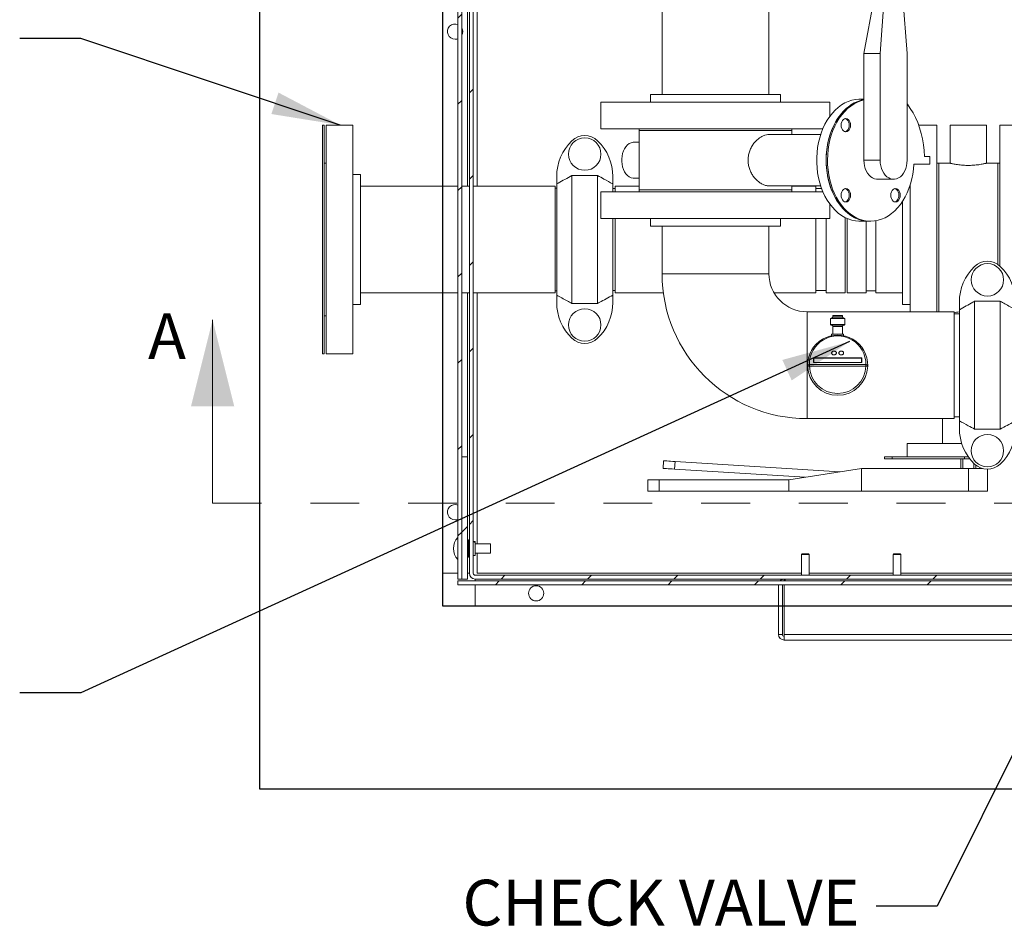
# Model space of a CAD drawing. Units: inches. Extents: x 0.1 to 16.9, y 0 to 10.9.
# Drawn here: x 7.9 to 10, y 6.1 to 7.9 of the extents above; entities that cross this region are included whole.
import ezdxf

# ---------------------------------------------------------------- set-up
doc = ezdxf.new("R2010")
doc.units = ezdxf.units.IN
doc.header["$MEASUREMENT"] = 0
doc.linetypes.add('HIDDEN', pattern=[0.075, 0.05, -0.025])
doc.layers.add('SLD-0', color=7, linetype='Continuous')
doc.styles.add('SLDTEXTSTYLE0', font='TXT', dxfattribs={"width": 0.605})
doc.dimstyles.new('SLDDIMSTYLE0', dxfattribs={"dimtxt": 0, "dimasz": 0.140625, "dimexe": 0, "dimexo": 0.0625, "dimgap": 0, "dimtad": 0, "dimtih": 1, "dimtoh": 1, "dimdec": 0, "dimrnd": 1e-09, "dimzin": 0, "dimdsep": 46, "dimlunit": 5, "dimtxsty": 'Standard', "dimsah": 1, "dimcen": 0.09, "dimadec": 0, "dimazin": 0, "dimtfac": 0.140625, "dimtdec": 0, "dimtofl": 0, "dimtmove": 0, "dimatfit": 3, "dimfxl": 0, "dimfrac": 2, "dimtolj": 1, "dimtzin": 0, "dimarcsym": 0})

msp = doc.modelspace()

# ---------------------------------------------------------------- hatches: boundary and pattern name
at = {"linetype": 'Continuous', "lineweight": 0}
h = msp.add_hatch(dxfattribs=at)
h.set_pattern_fill('ANSI31', style=0)
h.paths.add_polyline_path([(8.8351838, 6.8023728), (8.8429963, 6.8023728), (8.8429963, 9.0300795), (8.8351838, 9.0300795)], flags=0)
h = msp.add_hatch(dxfattribs=at)
h.set_pattern_fill('ANSI31', style=0)
edge = h.paths.add_edge_path(flags=0)
edge.add_arc((8.9406526, 8.9859666), 0.0117188, 180, 270)
edge.add_line((8.9406526, 8.9742478), (9.0304963, 8.9742478))
edge.add_line((9.0304963, 8.9742478), (9.0304963, 8.9820603))
edge.add_line((9.0304963, 8.9820603), (8.9406526, 8.9820603))
edge.add_arc((8.9406526, 8.9859666), 0.0039063, 180, 270, ccw=False)
edge.add_line((8.9367463, 8.9859666), (8.9367463, 9.0328416))
edge.add_arc((8.9250276, 9.0328416), 0.0117188, 360, 450)
edge.add_line((8.9250276, 9.0445603), (8.8703401, 9.0445603))
edge.add_arc((8.8703401, 9.0328416), 0.0117188, 90, 180)
edge.add_line((8.8586213, 9.0328416), (8.8586213, 6.8140916))
edge.add_arc((8.8703401, 6.8140916), 0.0117187, 180, 270)
edge.add_line((8.8703401, 6.8023728), (12.0500276, 6.8023728))
edge.add_arc((12.0500276, 6.8140916), 0.0117187, 270, 360)
edge.add_line((12.0617463, 6.8140916), (12.0617463, 9.0328416))
edge.add_arc((12.0500276, 9.0328416), 0.0117188, 0, 90)
edge.add_line((12.0500276, 9.0445603), (11.9953401, 9.0445603))
edge.add_arc((11.9953401, 9.0328416), 0.0117188, 90, 180)
edge.add_line((11.9836213, 9.0328416), (11.9836213, 8.9859666))
edge.add_arc((11.9797151, 8.9859666), 0.0039063, -90, 0, ccw=False)
edge.add_line((11.9797151, 8.9820603), (11.8898713, 8.9820603))
edge.add_line((11.8898713, 8.9820603), (11.8898713, 8.9742478))
edge.add_line((11.8898713, 8.9742478), (11.9797151, 8.9742478))
edge.add_arc((11.9797151, 8.9859666), 0.0117188, 270, 360)
edge.add_line((11.9914338, 8.9859666), (11.9914338, 9.0328416))
edge.add_arc((11.9953401, 9.0328416), 0.0039063, 90, 180, ccw=False)
edge.add_line((11.9953401, 9.0367478), (12.0500276, 9.0367478))
edge.add_arc((12.0500276, 9.0328416), 0.0039063, 0, 90, ccw=False)
edge.add_line((12.0539338, 9.0328416), (12.0539338, 6.8140916))
edge.add_arc((12.0500276, 6.8140916), 0.0039062, 270, 360, ccw=False)
edge.add_line((12.0500276, 6.8101853), (8.8703401, 6.8101853))
edge.add_arc((8.8703401, 6.8140916), 0.0039062, 180, 270, ccw=False)
edge.add_line((8.8664338, 6.8140916), (8.8664338, 9.0328416))
edge.add_arc((8.8703401, 9.0328416), 0.0039063, 90, 180, ccw=False)
edge.add_line((8.8703401, 9.0367478), (8.9250276, 9.0367478))
edge.add_arc((8.9250276, 9.0328416), 0.0039063, 0, 90, ccw=False)
edge.add_line((8.9289338, 9.0328416), (8.9289338, 8.9859666))
h = msp.add_hatch(dxfattribs=at)
h.set_pattern_fill('ANSI31', style=0)
h.paths.add_polyline_path([(8.8547151, 6.8023728), (8.8547151, 7.0523728), (8.8429963, 7.0523728), (8.8429963, 6.8023728)], flags=0)
h = msp.add_hatch(dxfattribs=at)
h.set_pattern_fill('ANSI31', style=0)
h.paths.add_polyline_path([(12.0851838, 6.7984666), (8.8351838, 6.7984666), (8.8351838, 6.7906541), (12.0851838, 6.7906541)], flags=0)

# ---------------------------------------------------------------- linework, layer by layer
at = {"color": 7, "linetype": 'Continuous'}
for p, q in [((8.4289338, 9.4273728), (8.4289338, 6.3726853)), ((8.8039338, 9.0523728), (8.8039338, 6.7476853)), ((8.8039338, 6.7476853), (12.1164338, 6.7476853)), ((8.4289338, 6.3726853), (12.4914338, 6.3726853))]:
    msp.add_line(p, q, dxfattribs=at)
at = {"color": 7, "linetype": 'Continuous', "lineweight": 15}
for p, q in [((8.8351839, 9.0300795), (8.8351839, 6.8023729)), ((8.8429963, 9.0300795), (8.8429963, 6.8023729)), ((8.8586214, 9.0328416), (8.8586214, 6.8140916)), ((8.8664338, 6.8140916), (8.8664338, 9.0328416)), ((8.8039338, 8.3300291), (8.8039338, 7.6070603)), ((8.8742463, 8.3300291), (8.8742463, 7.6070603)), ((9.2529963, 8.2519041), (9.2529963, 7.7948728)), ((9.4717463, 7.7948728), (9.4717463, 8.2519041)), ((9.6938277, 8.0272947), (9.6662062, 7.8786328)), ((9.7104004, 8.0272947), (9.6993519, 7.8786328)), ((9.7545946, 7.8786328), (9.743546, 8.0272947)), ((9.6662062, 7.8786328), (9.6662062, 7.6601072)), ((9.6662062, 7.8786328), (9.6993519, 7.8786328)), ((9.6993519, 7.8786328), (9.6993519, 7.6601072)), ((9.7545946, 7.6601072), (9.7545946, 7.8786328)), ((9.2295588, 7.7948728), (9.2295588, 7.7792478)), ((9.4951838, 7.7948728), (9.2295588, 7.7948728)), ((9.4951838, 7.7792478), (9.4951838, 7.7948728)), ((9.6662062, 7.7851072), (9.6579198, 7.7851072)), ((9.1279962, 7.7792478), (9.1279962, 7.7245603)), ((9.5967463, 7.7792478), (9.1279962, 7.7792478)), ((9.5967463, 7.7503325), (9.5967463, 7.7792478)), ((8.5615901, 7.7320604), (8.5576838, 7.7320604)), ((8.5576838, 7.7320604), (8.5576838, 7.2633104)), ((8.5615901, 7.7320604), (8.5615901, 7.2633104)), ((8.6201839, 7.7320604), (8.5654963, 7.7320604)), ((8.5654963, 7.2633104), (8.5654963, 7.7320604)), ((8.6201839, 7.2633104), (8.6201839, 7.7320604)), ((9.5821874, 7.7245603), (9.1279962, 7.7245603)), ((9.2061213, 7.7245603), (9.2061213, 7.7206541)), ((9.2061213, 7.7206541), (9.2061213, 7.5995603)), ((9.5186213, 7.7206541), (9.2061213, 7.7206541)), ((9.5186213, 7.7206541), (9.5186213, 7.7245603)), ((9.5186213, 7.7128416), (9.5186213, 7.7206541)), ((9.8154963, 7.7320604), (9.7780904, 7.7320604)), ((9.8154963, 7.7320604), (9.8154963, 7.3495603)), ((9.8428401, 7.7320604), (9.8428401, 7.6539048)), ((9.8799494, 7.7320604), (9.8428401, 7.7320604)), ((9.9170588, 7.7320604), (9.8799494, 7.7320604)), ((9.9170588, 7.6539165), (9.9170588, 7.7320604)), ((9.9990901, 7.7320604), (9.9444026, 7.7320604)), ((9.9444026, 7.4433194), (9.9444026, 7.7320604)), ((9.5777822, 7.7128416), (9.4728116, 7.7128416)), ((9.2061213, 7.6972166), (9.1966432, 7.6972166)), ((9.6662062, 7.6601072), (9.6993519, 7.6601072)), ((9.8014127, 7.6679197), (9.7903641, 7.6679197)), ((9.8014127, 7.6522947), (9.8014127, 7.6679197)), ((8.5654963, 7.6539354), (8.5615901, 7.6539354)), ((9.7682325, 7.6522947), (9.8014127, 7.6522947)), ((9.8194026, 7.6539354), (9.8154963, 7.6539354)), ((9.8429689, 7.6539354), (9.8194026, 7.6539354)), ((9.8194026, 7.6539354), (9.8194026, 7.4976854)), ((9.8194026, 7.6539354), (9.8194026, 7.3495603)), ((9.9404963, 7.6539354), (9.9169788, 7.6539354)), ((9.9444026, 7.6539354), (9.9404963, 7.6539354)), ((9.9404963, 7.6539354), (9.9404963, 7.4976854)), ((9.9404963, 7.4464018), (9.9404963, 7.6539354)), ((8.6358088, 7.6304979), (8.6201839, 7.6304979)), ((8.6358088, 7.3648729), (8.6358088, 7.6304979)), ((9.0372932, 7.6267323), (9.0372932, 7.6114761)), ((9.0685432, 7.6285967), (9.0685432, 7.366774)), ((9.1210431, 7.6285967), (9.0685432, 7.6285967)), ((9.1210431, 7.6285967), (9.1210431, 7.366774)), ((9.1522932, 7.6114761), (9.1522932, 7.6267323)), ((9.1966432, 7.6229978), (9.2061213, 7.6229978)), ((9.6938277, 7.6210447), (9.7269733, 7.6210447)), ((8.8351839, 7.6070603), (8.6358088, 7.6070603)), ((8.8586214, 7.6070603), (8.8429963, 7.6070603)), ((9.034215, 7.6070603), (8.8664338, 7.6070603)), ((9.034215, 7.3883104), (9.034215, 7.6070603)), ((9.0372932, 7.6031229), (9.034215, 7.6031229)), ((9.0372932, 7.6114761), (9.0372932, 7.3838946)), ((9.1522932, 7.6114761), (9.1522932, 7.5956541)), ((9.1573088, 7.6021854), (9.1522932, 7.6021854)), ((9.2061213, 7.6070603), (9.1573088, 7.6070603)), ((9.1573088, 7.5956541), (9.1573088, 7.6070603)), ((9.2061213, 7.5995603), (9.2061213, 7.5956541)), ((9.5186213, 7.5995603), (9.2061213, 7.5995603)), ((9.2061213, 7.5995603), (9.4728568, 7.5995603)), ((9.4728163, 7.6073729), (9.5777822, 7.6073729)), ((9.4728568, 7.5995603), (9.5186213, 7.5995603)), ((9.5186213, 7.5995603), (9.5186213, 7.6073729)), ((9.5674338, 7.6070603), (9.5186213, 7.6070603)), ((9.5186213, 7.5956541), (9.5186213, 7.5995603)), ((9.5674338, 7.5956541), (9.5674338, 7.6070603)), ((9.5795935, 7.6021854), (9.5674338, 7.6021854)), ((9.7608088, 7.6094087), (9.7608088, 7.3495603)), ((9.1279962, 7.5956541), (9.1279962, 7.5409666)), ((9.1279962, 7.5956541), (9.5280995, 7.5956541)), ((9.5280995, 7.5956541), (9.5821874, 7.5956541)), ((9.5967463, 7.5409666), (9.5967463, 7.569882)), ((9.7451838, 7.5756587), (9.7451838, 7.3648729)), ((9.1279962, 7.5409666), (9.5280995, 7.5409666)), ((9.1522932, 7.5409666), (9.1522932, 7.3838946)), ((9.1573088, 7.3883104), (9.1573088, 7.5409666)), ((9.2295588, 7.5409666), (9.2295588, 7.5253416)), ((9.4951838, 7.5253416), (9.4951838, 7.5409666)), ((9.5280995, 7.5409666), (9.5967463, 7.5409666)), ((9.5674338, 7.3883104), (9.5674338, 7.5409666)), ((9.5889338, 7.3883104), (9.5889338, 7.5409666)), ((9.6279963, 7.5424885), (9.6279963, 7.3883104)), ((9.6319025, 7.5406451), (9.6319025, 7.3883104)), ((9.2295588, 7.5253416), (9.4562839, 7.5253416)), ((9.2529963, 7.5253416), (9.2529963, 7.4276854)), ((9.4562839, 7.5253416), (9.4951838, 7.5253416)), ((9.4717463, 7.4276854), (9.4717463, 7.5253416)), ((9.6579198, 7.5351072), (9.6772548, 7.5351072)), ((9.6709651, 7.3883104), (9.6709651, 7.5351072)), ((9.6772548, 7.5351072), (9.6800169, 7.5351072)), ((9.6905275, 7.3883104), (9.6905275, 7.5359941)), ((9.8194026, 7.4976854), (9.8194026, 7.3495603)), ((9.9404963, 7.4976854), (9.9404963, 7.4464018)), ((9.2529963, 7.4276854), (9.4717463, 7.4276854)), ((8.6358088, 7.3883104), (8.8351839, 7.3883104)), ((8.8039338, 7.3883104), (8.8039338, 6.8140916)), ((8.8429963, 7.3883104), (8.8586214, 7.3883104)), ((8.8664338, 7.3883104), (9.034215, 7.3883104)), ((8.8742463, 7.3883104), (8.8742463, 6.8746384)), ((9.034215, 7.3922478), (9.0372932, 7.3922478)), ((9.0372932, 7.3838946), (9.0372932, 7.3686384)), ((9.1522932, 7.3931854), (9.1573088, 7.3931854)), ((9.1522932, 7.3686384), (9.1522932, 7.3838946)), ((9.1573088, 7.3883104), (9.2556191, 7.3883104)), ((9.4823945, 7.3883104), (9.5674338, 7.3883104)), ((9.5674338, 7.3931854), (9.5889338, 7.3931854)), ((9.5889338, 7.3883104), (9.6279963, 7.3883104)), ((9.6319025, 7.3883104), (9.6709651, 7.3883104)), ((9.6709651, 7.3922478), (9.6905275, 7.3922478)), ((9.6905275, 7.3883104), (9.7451838, 7.3883104)), ((8.6201839, 7.3648729), (8.6358088, 7.3648729)), ((9.1210431, 7.366774), (9.0685432, 7.366774)), ((9.7451838, 7.3648729), (9.7608088, 7.3648729)), ((9.861512, 7.3692323), (9.861512, 7.3539761)), ((9.8927619, 7.3710967), (9.9452619, 7.3710967)), ((9.8927619, 7.109274), (9.8927619, 7.3710967)), ((9.9452619, 7.109274), (9.9452619, 7.3710967)), ((8.5615901, 7.3414354), (8.5654963, 7.3414354)), ((9.8506213, 7.3495603), (9.5498713, 7.3495603)), ((9.5498713, 7.3495603), (9.5498713, 7.1308104)), ((9.5988379, 7.3369341), (9.5976075, 7.3357038)), ((9.5988379, 7.3369341), (9.6259048, 7.3369341)), ((9.6025288, 7.3418554), (9.6025288, 7.3393947)), ((9.6222139, 7.3418554), (9.6025288, 7.3418554)), ((9.6222139, 7.3393947), (9.6222139, 7.3418554)), ((9.6271351, 7.3357038), (9.6259048, 7.3369341)), ((9.8506213, 7.1308104), (9.8506213, 7.3495603)), ((9.861512, 7.3456229), (9.8506213, 7.3456229)), ((9.861512, 7.1263946), (9.861512, 7.3539761)), ((9.5976075, 7.3357038), (9.5976075, 7.3234007)), ((9.6271351, 7.3357038), (9.5976075, 7.3357038)), ((9.5976075, 7.3234007), (9.5988379, 7.3221703)), ((9.5976075, 7.3234007), (9.6271351, 7.3234007)), ((9.6259048, 7.3221703), (9.5988379, 7.3221703)), ((9.6025288, 7.3197097), (9.6025288, 7.3041617)), ((9.6222139, 7.3041617), (9.6222139, 7.3197097)), ((9.6259048, 7.3221703), (9.6271351, 7.3234007)), ((9.6271351, 7.3234007), (9.6271351, 7.3357038)), ((9.6000682, 7.3041617), (9.6000682, 7.3004906)), ((9.6246745, 7.3041617), (9.6000682, 7.3041617)), ((9.6246745, 7.3004582), (9.6246745, 7.3041617)), ((8.5576838, 7.2633104), (8.5615901, 7.2633104)), ((8.5654963, 7.2633104), (8.6201839, 7.2633104)), ((9.6615839, 7.2555568), (9.5631587, 7.2555568)), ((9.5631587, 7.2555568), (9.5631587, 7.2459496)), ((9.5636508, 7.254865), (9.5631587, 7.2555568)), ((9.6000682, 7.2653179), (9.6000682, 7.2651639)), ((9.6099106, 7.2651639), (9.6099106, 7.2653179)), ((9.6148319, 7.2653179), (9.6148319, 7.2651639)), ((9.6246745, 7.2651639), (9.6246745, 7.2653179)), ((9.6610918, 7.254865), (9.6615839, 7.2555568)), ((9.6615839, 7.2459496), (9.6615839, 7.2555568)), ((9.5545544, 7.2415333), (9.6701882, 7.2415333)), ((9.6701704, 7.2384591), (9.5545723, 7.2384591)), ((9.5636508, 7.2460265), (9.5631587, 7.2459496)), ((9.5631587, 7.2459496), (9.6615839, 7.2459496)), ((9.5636508, 7.254865), (9.5636508, 7.2460265)), ((9.6610918, 7.254865), (9.5636508, 7.254865)), ((9.5636508, 7.2460265), (9.6610918, 7.2460265)), ((9.6610918, 7.2460265), (9.6610918, 7.254865)), ((9.6610918, 7.2460265), (9.6615839, 7.2459496)), ((9.8506213, 7.1347478), (9.861512, 7.1347478)), ((9.5498713, 7.1308104), (9.8506213, 7.1308104)), ((9.827215, 7.1308104), (9.827215, 7.0797166)), ((9.861512, 7.1263946), (9.861512, 7.1111384)), ((9.8927619, 7.109274), (9.9452619, 7.109274)), ((9.7549495, 7.0797166), (9.7549495, 7.0523729)), ((9.8664949, 7.0797166), (9.7549495, 7.0797166)), ((8.8429963, 7.0523729), (8.8547151, 7.0523729)), ((8.8429963, 6.8023729), (8.8429963, 7.0523729)), ((8.8547151, 6.8023729), (8.8547151, 7.0523729)), ((9.2561694, 7.0445299), (9.2551936, 7.0289354)), ((9.2795611, 7.0430662), (9.2785854, 7.0274716)), ((9.61709, 7.0219458), (9.2795611, 7.0430662)), ((9.7082699, 7.0484666), (9.7082699, 7.0523729)), ((9.7238949, 7.0523729), (9.7082699, 7.0523729)), ((9.7238949, 7.0484666), (9.7082699, 7.0484666)), ((9.7238949, 7.0484666), (9.7238949, 7.0523729)), ((9.8721369, 7.0523729), (9.7238949, 7.0523729)), ((9.8721369, 7.0484666), (9.7238949, 7.0484666)), ((9.8643244, 7.0484666), (9.8643244, 7.0289354)), ((9.868791, 7.0289354), (9.868791, 7.0484666)), ((9.8721369, 7.0484666), (9.8721369, 7.0523729)), ((9.8802399, 7.0523729), (9.8721369, 7.0523729)), ((9.8831545, 7.0484666), (9.8721369, 7.0484666)), ((9.8911079, 7.0289354), (9.8911079, 7.0394742)), ((9.8955745, 7.0289354), (9.8955745, 7.0354061)), ((9.2785854, 7.0274716), (9.5460026, 7.0107385)), ((9.6614239, 7.0289354), (9.512762, 7.0054978)), ((9.6614239, 7.0289354), (9.6614239, 6.9820603)), ((9.8799494, 7.0289354), (9.6614239, 7.0289354)), ((9.8799494, 7.0289354), (9.8799494, 6.9820603)), ((9.9079792, 7.0289354), (9.8799494, 7.0289354)), ((9.919012, 6.9820603), (9.919012, 7.0272948)), ((9.2236994, 7.0054978), (9.2236994, 6.9820603)), ((9.247137, 7.0054978), (9.2236994, 7.0054978)), ((9.247137, 7.0054978), (9.247137, 6.9820603)), ((9.512762, 7.0054978), (9.247137, 7.0054978)), ((9.512762, 7.0054978), (9.512762, 6.9820603)), ((9.247137, 6.9820603), (9.2236994, 6.9820603)), ((9.512762, 6.9820603), (9.247137, 6.9820603)), ((9.6614239, 6.9820603), (9.512762, 6.9820603)), ((9.8799494, 6.9820603), (9.6614239, 6.9820603)), ((9.919012, 6.9820603), (9.8799494, 6.9820603)), ((8.8566682, 6.8746384), (8.8547151, 6.8746384)), ((8.8566682, 6.8823662), (8.8566682, 6.8472947)), ((8.8703401, 6.8795213), (8.8664338, 6.8795213)), ((8.8703401, 6.8795213), (8.8703401, 6.8793269)), ((8.8703401, 6.8793269), (8.8703401, 6.8772648)), ((8.8703401, 6.8772648), (8.8703401, 6.8502244)), ((8.9015901, 6.8746384), (8.8703401, 6.8746384)), ((8.9015901, 6.8746384), (8.9015901, 6.8648728)), ((8.8547151, 6.8551072), (8.8566682, 6.8551072)), ((8.8703401, 6.8551072), (8.9015901, 6.8551072)), ((8.8742463, 6.8551072), (8.8742463, 6.8140916)), ((8.9015901, 6.8648728), (8.9015901, 6.8551072)), ((9.5383088, 6.8527447), (9.539465, 6.853901)), ((9.5383088, 6.8527447), (9.5383088, 6.8101854)), ((9.5539338, 6.8527447), (9.5383088, 6.8527447)), ((9.5527775, 6.853901), (9.539465, 6.853901)), ((9.5527775, 6.853901), (9.5539338, 6.8527447)), ((9.5539338, 6.8101854), (9.5539338, 6.8527447)), ((9.7269651, 6.853901), (9.7258088, 6.8527447)), ((9.7414338, 6.8527447), (9.7258088, 6.8527447)), ((9.7258088, 6.8101854), (9.7258088, 6.8527447)), ((9.7269651, 6.853901), (9.7402775, 6.853901)), ((9.7414338, 6.8527447), (9.7402775, 6.853901)), ((9.7414338, 6.8527447), (9.7414338, 6.8101854)), ((8.8566682, 6.8472947), (8.8586214, 6.8472947)), ((8.8664338, 6.8502244), (8.8703401, 6.8502244)), ((8.8039338, 6.8140916), (8.8351839, 6.8140916)), ((8.8547151, 6.8140916), (8.8586214, 6.8140916)), ((8.8742463, 6.8140916), (9.5383088, 6.8140916)), ((9.5539338, 6.8140916), (9.7258088, 6.8140916)), ((9.7414338, 6.8140916), (10.2101838, 6.8140916)), ((8.8351839, 6.8023729), (8.8429963, 6.8023729)), ((8.8351839, 6.7984666), (8.8351839, 6.7906541)), ((8.8351839, 6.7984666), (12.0851837, 6.7984666)), ((8.8547151, 6.8023729), (8.8429963, 6.8023729)), ((12.0500276, 6.8101854), (8.8703401, 6.8101854)), ((8.8703401, 6.8023729), (12.0500276, 6.8023729)), ((8.8703401, 6.8023729), (8.8703401, 6.7984666)), ((9.5031526, 6.8023729), (9.5031526, 6.7984666)), ((12.0851837, 6.7906541), (8.8351839, 6.7906541)), ((8.8703401, 6.7906541), (8.8703401, 6.7476853)), ((9.4914338, 6.7906541), (9.4914338, 6.6890916)), ((9.4992463, 6.7906541), (9.4992463, 6.6890916)), ((9.5031526, 6.6890916), (9.5031526, 6.7906541)), ((8.8703401, 6.7476853), (9.4914338, 6.7476853)), ((9.4992463, 6.7476853), (9.5031526, 6.7476853)), ((9.4992463, 6.6890916), (9.4914338, 6.6890916)), ((11.4172151, 6.6890916), (9.5031526, 6.6890916)), ((9.5031526, 6.6780431), (9.5031526, 6.6890916)), ((9.5031526, 6.6780431), (9.5031526, 6.6773728)), ((11.4172151, 6.6773728), (9.5031526, 6.6773728))]:
    msp.add_line(p, q, dxfattribs=at)
at = {"color": 8, "linetype": 'Continuous', "lineweight": 15}
for p, q in [((8.8547151, 8.3300291), (8.8547151, 7.6070603)), ((8.8547151, 7.3883104), (8.8547151, 7.0523729)), ((9.6025288, 7.3393947), (9.6222139, 7.3393947)), ((9.6222139, 7.3197097), (9.6025288, 7.3197097))]:
    msp.add_line(p, q, dxfattribs=at)
at = {"color": 7, "linetype": 'Continuous', "lineweight": 0}
msp.add_line((8.3330783, 6.9574775), (8.3330783, 7.3328809), dxfattribs=at)
at = {"color": 7, "linetype": 'HIDDEN', "lineweight": 0}
msp.add_line((8.3330783, 6.9574775), (12.3259137, 6.9574775), dxfattribs=at)
at = {"color": 7, "linetype": 'Continuous', "lineweight": 15, "flags": 128}
for points in [[(8.8293245, 7.9078416), (8.8330637, 7.9082956), (8.8351839, 7.9089818)], [(9.6579198, 7.7851072), (9.6560688, 7.7850798), (9.6486807, 7.7844225), (9.6413575, 7.7828931), (9.6341505, 7.7805025), (9.6271101, 7.7772675), (9.6202859, 7.7732106), (9.6137257, 7.7683604), (9.6074754, 7.7627509), (9.601579, 7.7564214), (9.5960778, 7.7494163), (9.5910103, 7.7417848), (9.5864122, 7.7335804), (9.5823156, 7.7248606), (9.5787494, 7.7156866), (9.5757384, 7.7061228), (9.5733039, 7.6962362), (9.571463, 7.6860962), (9.5702285, 7.6757739), (9.569609, 7.6653417), (9.569609, 7.6548728), (9.5702285, 7.6444406), (9.571463, 7.6341183), (9.5733039, 7.6239782), (9.5757384, 7.6140917), (9.5787494, 7.6045278), (9.5823156, 7.5953538), (9.5864122, 7.5866341), (9.5910103, 7.5784296), (9.5960778, 7.5707981), (9.601579, 7.5637931), (9.6074754, 7.5574636), (9.6137257, 7.5518541), (9.6202859, 7.5470038), (9.6271101, 7.542947), (9.6341505, 7.5397119), (9.6413575, 7.5373213), (9.6486807, 7.535792), (9.6560688, 7.5351347), (9.6579198, 7.5351072)], [(9.6662062, 7.7841268), (9.6644006, 7.7837783), (9.65716, 7.781834), (9.6500592, 7.7790433), (9.6431473, 7.7754258), (9.6364727, 7.7710065), (9.6300816, 7.7658162), (9.6240184, 7.7598909), (9.6183254, 7.7532719), (9.6130421, 7.7460052), (9.6082052, 7.7381413), (9.6038484, 7.7297348), (9.600002, 7.7208443), (9.5966925, 7.7115315), (9.5939433, 7.7018611), (9.5917732, 7.6919005), (9.5901976, 7.6817189), (9.5892271, 7.6713869), (9.5888686, 7.6609766), (9.5891246, 7.6505602), (9.5899934, 7.6402102), (9.5914688, 7.6299985), (9.5935407, 7.6199962), (9.5961946, 7.6102727), (9.599412, 7.6008957), (9.6031707, 7.5919304), (9.6074444, 7.583439), (9.6122035, 7.5754807), (9.6174148, 7.5681108), (9.6230421, 7.5613804), (9.6290465, 7.5553365), (9.6353859, 7.5500209), (9.6420165, 7.5454708), (9.648892, 7.5417176), (9.6559647, 7.5387875), (9.6631855, 7.536701), (9.670504, 7.5354724), (9.6772548, 7.5351072)], [(9.6662062, 7.7841268), (9.6606924, 7.7828931), (9.6534854, 7.7805025), (9.6464451, 7.7772675), (9.6396209, 7.7732106), (9.6330606, 7.7683604), (9.6268103, 7.7627509), (9.620914, 7.7564214), (9.6154127, 7.7494163), (9.6103453, 7.7417848), (9.6057471, 7.7335804), (9.6016505, 7.7248606), (9.5980843, 7.7156866), (9.5950734, 7.7061228), (9.5926389, 7.6962362), (9.5907979, 7.6860962), (9.5895634, 7.6757739), (9.588944, 7.6653417), (9.588944, 7.6548728), (9.5895634, 7.6444406), (9.5907979, 7.6341183), (9.5926389, 7.6239782), (9.5950734, 7.6140917), (9.5980843, 7.6045278), (9.6016505, 7.5953538), (9.6057471, 7.5866341), (9.6103453, 7.5784296), (9.6154127, 7.5707981), (9.620914, 7.5637931), (9.6268103, 7.5574636), (9.6330606, 7.5518541), (9.6396209, 7.5470038), (9.6464451, 7.542947), (9.6534854, 7.5397119), (9.6606924, 7.5373213), (9.6680157, 7.535792), (9.6754037, 7.5351347), (9.6772548, 7.5351072)], [(9.6662062, 7.7835719), (9.6599222, 7.781834), (9.6528213, 7.7790433), (9.6459095, 7.7754258), (9.6392348, 7.7710065), (9.6328438, 7.7658162), (9.6267806, 7.7598909), (9.6210875, 7.7532719), (9.6158042, 7.7460052), (9.6109674, 7.7381413), (9.6066105, 7.7297348), (9.6027641, 7.7208443), (9.5994547, 7.7115315), (9.5967054, 7.7018611), (9.5945354, 7.6919005), (9.5929597, 7.6817189), (9.5919892, 7.6713869), (9.5916307, 7.6609766), (9.5918868, 7.6505602), (9.5927555, 7.6402102), (9.594231, 7.6299985), (9.5963029, 7.6199962), (9.5989567, 7.6102727), (9.6021741, 7.6008957), (9.6059328, 7.5919304), (9.6102065, 7.583439), (9.6149656, 7.5754807), (9.620177, 7.5681108), (9.6258043, 7.5613804), (9.6318086, 7.5553365), (9.6381481, 7.5500209), (9.6447786, 7.5454708), (9.6516541, 7.5417176), (9.6587268, 7.5387875), (9.6659476, 7.536701), (9.6732662, 7.5354724), (9.6806317, 7.5351102), (9.6879929, 7.5356172), (9.6952986, 7.5369896), (9.7024982, 7.5392181), (9.7095414, 7.542287), (9.7163794, 7.546175), (9.7229645, 7.5508552), (9.7292511, 7.5562949), (9.7351953, 7.5624564), (9.740756, 7.5692968), (9.7458943, 7.5767685), (9.7505747, 7.5848197), (9.7547645, 7.5933943), (9.7584345, 7.6024326), (9.7615594, 7.611872), (9.7641174, 7.6216468), (9.7660907, 7.6316889), (9.7674656, 7.6419286), (9.7682325, 7.6522947), (9.7682325, 7.6522947)], [(9.7903641, 7.6679197), (9.7896066, 7.6799642), (9.7881926, 7.6918897), (9.7861307, 7.7036248), (9.7834334, 7.7150994), (9.7801167, 7.7262446), (9.7762004, 7.7369937), (9.7717082, 7.7472823), (9.7666668, 7.7570488), (9.7611064, 7.7662347), (9.7550604, 7.7747851), (9.7545946, 7.7753912)], [(9.6389032, 7.7319227), (9.6385737, 7.7354613), (9.637608, 7.7387587), (9.6360716, 7.7415902), (9.6340694, 7.7437629), (9.6317378, 7.7451288), (9.6292357, 7.7455946), (9.6267336, 7.7451288), (9.624402, 7.7437629), (9.6223998, 7.7415902), (9.6208634, 7.7387587), (9.6198977, 7.7354613), (9.6195682, 7.7319227), (9.6198977, 7.7283842), (9.6208634, 7.7250868), (9.6223998, 7.7222553), (9.624402, 7.7200826), (9.6267336, 7.7187167), (9.6292357, 7.7182509), (9.6317378, 7.7187167), (9.6340694, 7.7200826), (9.6360716, 7.7222553), (9.637608, 7.7250868), (9.6385737, 7.7283842), (9.6389032, 7.7319227)], [(9.636141, 7.7319227), (9.6358116, 7.7354613), (9.6348458, 7.7387587), (9.6333095, 7.7415902), (9.6313073, 7.7437629), (9.6289757, 7.7451288), (9.6278546, 7.7454544)], [(9.636141, 7.7319227), (9.6358116, 7.7354613), (9.6348458, 7.7387587), (9.6333095, 7.7415902), (9.6313073, 7.7437629), (9.6289757, 7.7451288), (9.6278546, 7.7454544)], [(9.6278546, 7.7183911), (9.6289757, 7.7187167), (9.6313073, 7.7200826), (9.6333095, 7.7222553), (9.6348458, 7.7250868), (9.6358116, 7.7283842), (9.636141, 7.7319227)], [(9.6278546, 7.7183911), (9.6289757, 7.7187167), (9.6313073, 7.7200826), (9.6333095, 7.7222553), (9.6348458, 7.7250868), (9.6358116, 7.7283842), (9.636141, 7.7319227)], [(9.1966432, 7.6972166), (9.1936338, 7.6969718), (9.18969, 7.6958901), (9.1859091, 7.6939697), (9.1823798, 7.6912556), (9.1791848, 7.6878114), (9.1763991, 7.6837178), (9.1740878, 7.6790708), (9.1723052, 7.6739793), (9.1710932, 7.6685627), (9.1704798, 7.6629479), (9.1704798, 7.6572665), (9.1710932, 7.6516517), (9.1723052, 7.6462351), (9.1740878, 7.6411436), (9.1763991, 7.6364967), (9.1791848, 7.6324031), (9.1823798, 7.6289589), (9.1859091, 7.6262448), (9.18969, 7.6243244), (9.1936338, 7.6232427), (9.1966432, 7.6229978)], [(9.6662062, 7.6601072), (9.6665147, 7.6542853), (9.6674334, 7.6485934), (9.6689416, 7.6431586), (9.6710058, 7.6381025), (9.6735797, 7.633538), (9.676606, 7.6295669), (9.6800169, 7.6262781), (9.6837364, 7.623745), (9.6876813, 7.6220241), (9.6917635, 7.621154), (9.6938277, 7.6210447)], [(9.6993519, 7.6601072), (9.6996604, 7.6542853), (9.700579, 7.6485934), (9.7020872, 7.6431586), (9.7041514, 7.6381025), (9.7067254, 7.633538), (9.7097516, 7.6295669), (9.7131626, 7.6262781), (9.7168821, 7.623745), (9.7208269, 7.6220241), (9.7249091, 7.621154), (9.7290374, 7.621154), (9.7331196, 7.6220241), (9.7370645, 7.623745), (9.7407839, 7.6262781), (9.7441949, 7.6295669), (9.7472211, 7.633538), (9.7497951, 7.6381025), (9.7518592, 7.6431586), (9.7533675, 7.6485934), (9.7542861, 7.6542853), (9.7545946, 7.6601072)], [(9.6389032, 7.5882917), (9.6385737, 7.5918302), (9.637608, 7.5951276), (9.6360716, 7.5979592), (9.6340694, 7.6001319), (9.6317378, 7.6014977), (9.6292357, 7.6019636), (9.6267336, 7.6014977), (9.624402, 7.6001319), (9.6223998, 7.5979592), (9.6208634, 7.5951276), (9.6198977, 7.5918302), (9.6195682, 7.5882917), (9.6198977, 7.5847532), (9.6208634, 7.5814557), (9.6223998, 7.5786242), (9.624402, 7.5764515), (9.6267336, 7.5750857), (9.6292357, 7.5746198), (9.6317378, 7.5750857), (9.6340694, 7.5764515), (9.6360716, 7.5786242), (9.637608, 7.5814557), (9.6385737, 7.5847532), (9.6389032, 7.5882917)], [(9.636141, 7.5882917), (9.6358116, 7.5918302), (9.6348458, 7.5951276), (9.6333095, 7.5979592), (9.6313073, 7.6001319), (9.6289757, 7.6014977), (9.6278546, 7.6018233)], [(9.636141, 7.5882917), (9.6358116, 7.5918302), (9.6348458, 7.5951276), (9.6333095, 7.5979592), (9.6313073, 7.6001319), (9.6289757, 7.6014977), (9.6278546, 7.6018233)], [(9.7404656, 7.5882917), (9.7401362, 7.5918302), (9.7391704, 7.5951276), (9.7376341, 7.5979592), (9.7356319, 7.6001319), (9.7333003, 7.6014977), (9.7307982, 7.6019636), (9.728296, 7.6014977), (9.7259644, 7.6001319), (9.7239622, 7.5979592), (9.7224259, 7.5951276), (9.7214601, 7.5918302), (9.7211307, 7.5882917), (9.7214601, 7.5847532), (9.7224259, 7.5814557), (9.7239622, 7.5786242), (9.7259644, 7.5764515), (9.728296, 7.5750857), (9.7307982, 7.5746198), (9.7333003, 7.5750857), (9.7356319, 7.5764515), (9.7376341, 7.5786242), (9.7391704, 7.5814557), (9.7401362, 7.5847532), (9.7404656, 7.5882917)], [(9.7377035, 7.5882917), (9.7373741, 7.5918302), (9.7364083, 7.5951276), (9.734872, 7.5979592), (9.7328698, 7.6001319), (9.7305382, 7.6014977), (9.7294172, 7.6018233)], [(9.7377035, 7.5882917), (9.7373741, 7.5918302), (9.7364083, 7.5951276), (9.734872, 7.5979592), (9.7328698, 7.6001319), (9.7305382, 7.6014977), (9.7294172, 7.6018233)], [(9.6278546, 7.57476), (9.6289757, 7.5750857), (9.6313073, 7.5764515), (9.6333095, 7.5786242), (9.6348458, 7.5814557), (9.6358116, 7.5847532), (9.636141, 7.5882917)], [(9.6278546, 7.57476), (9.6289757, 7.5750857), (9.6313073, 7.5764515), (9.6333095, 7.5786242), (9.6348458, 7.5814557), (9.6358116, 7.5847532), (9.636141, 7.5882917)], [(9.7294172, 7.57476), (9.7305382, 7.5750857), (9.7328698, 7.5764515), (9.734872, 7.5786242), (9.7364083, 7.5814557), (9.7373741, 7.5847532), (9.7377035, 7.5882917)], [(9.7294172, 7.57476), (9.7305382, 7.5750857), (9.7328698, 7.5764515), (9.734872, 7.5786242), (9.7364083, 7.5814557), (9.7373741, 7.5847532), (9.7377035, 7.5882917)], [(9.6000682, 7.2651639), (9.6004428, 7.2636933), (9.6015095, 7.2624466), (9.6031061, 7.2616136), (9.6049895, 7.2613211), (9.6068727, 7.2616136), (9.6084693, 7.2624466), (9.6095361, 7.2636933), (9.6099106, 7.2651639), (9.6099106, 7.2651639)], [(9.6148319, 7.2651639), (9.6152066, 7.2636933), (9.6162733, 7.2624466), (9.6178699, 7.2616136), (9.6197532, 7.2613211), (9.6216365, 7.2616136), (9.623233, 7.2624466), (9.6242999, 7.2636933), (9.6246745, 7.2651639), (9.6246745, 7.2651639)], [(9.5545544, 7.2415333), (9.5538298, 7.2414811), (9.5531333, 7.2413412), (9.5524921, 7.2411189), (9.5519313, 7.240823), (9.5514726, 7.240465), (9.5511339, 7.2400589), (9.5509284, 7.2396203), (9.550864, 7.2391665)], [(9.550883, 7.2383489), (9.5509539, 7.238351), (9.5511638, 7.2383572), (9.5515048, 7.2383674), (9.5519635, 7.2383811), (9.5525226, 7.2383979), (9.5531605, 7.2384169), (9.5538525, 7.2384375), (9.5545723, 7.2384591)], [(9.6738597, 7.2383489), (9.6737887, 7.238351), (9.6735788, 7.2383572), (9.6732379, 7.2383674), (9.6727791, 7.2383811), (9.67222, 7.2383979), (9.6715822, 7.2384169), (9.6708901, 7.2384375), (9.6701704, 7.2384591)], [(9.6701882, 7.2415333), (9.6709129, 7.2414811), (9.6716094, 7.2413412), (9.6722504, 7.2411189), (9.6728113, 7.240823), (9.6732701, 7.240465), (9.6736087, 7.2400589), (9.6738143, 7.2396203), (9.6738786, 7.2391665)], [(9.2561694, 7.0445299), (9.2566189, 7.0445017), (9.25795, 7.0444184), (9.2601117, 7.0442832), (9.2630207, 7.0441012), (9.2665654, 7.0438793), (9.2706095, 7.0436263), (9.2749977, 7.0433517), (9.2795611, 7.0430662)], [(9.2785854, 7.0274716), (9.2740219, 7.0277572), (9.2696338, 7.0280317), (9.2655896, 7.0282848), (9.2620449, 7.0285067), (9.2591358, 7.0286887), (9.2569742, 7.028824), (9.2556431, 7.0289072), (9.2551936, 7.0289354)], [(8.8293245, 6.9234666), (8.8330637, 6.9239207), (8.8351839, 6.9246068)]]:
    msp.add_lwpolyline(points, dxfattribs=at)
at = {"color": 7, "linetype": 'Continuous', "lineweight": 15}
for centre, radius in [((9.0947932, 7.6726593), 0.0332031), ((9.9190119, 7.4151593), 0.0332031), ((9.0947932, 7.3227114), 0.0332031), ((9.9190119, 7.0652114), 0.0332031), ((8.9953401, 6.773076), 0.015625)]:
    msp.add_circle(centre, radius, dxfattribs=at)
for centre, radius, start, end in [((8.8293244, 7.9234666), 0.015625, 67.9756872, 270), ((8.8293244, 7.9234666), 0.015625, 331.0449756, 28.9550244), ((9.1388557, 7.6267323), 0.1015625, 133.8130615, 180), ((9.0947932, 7.6726593), 0.0379167, 46.1869385, 133.8130615), ((9.0507307, 7.6267323), 0.1015625, 0, 46.1869385), ((9.9630744, 7.3692323), 0.1015625, 133.8130615, 180), ((9.9190119, 7.4151593), 0.0379167, 46.1869385, 133.8130615), ((9.8749494, 7.3692323), 0.1015625, 360, 46.1869385), ((9.5498713, 7.4276853), 0.296875, 180, 270), ((9.5498713, 7.4276853), 0.078125, 180, 270), ((9.1388557, 7.3686384), 0.1015625, 180, 226.1869385), ((9.0507307, 7.3686384), 0.1015625, 313.8130615, 0), ((9.6000682, 7.3393947), 0.0024606, 270, 0), ((9.6246745, 7.3393947), 0.0024606, 180, 270), ((9.6000682, 7.3197097), 0.0024606, 0, 90), ((9.6246745, 7.3197097), 0.0024606, 90, 180), ((9.6123713, 7.2401853), 0.0615157, 359.0510054, 180.9489946), ((9.6123713, 7.2424911), 0.0578248, 359.0510054, 180.9489946), ((9.0947932, 7.3227114), 0.0379167, 226.1869385, 313.8130615), ((9.6123713, 7.2401853), 0.0615157, 181.7107456, 358.2892544), ((9.6123713, 7.2401853), 0.0578248, 181.7107456, 358.2892544), ((9.9630744, 7.1111384), 0.1015625, 180, 226.1869385), ((9.8749494, 7.1111384), 0.1015625, 313.8130615, 0), ((9.9190119, 7.0652114), 0.0379167, 226.1869385, 313.8130615), ((8.8293244, 6.9390916), 0.015625, 67.9756872, 270), ((8.8593455, 6.8648728), 0.0332554, 136.597796, 223.402204), ((8.8703401, 6.8140916), 0.0117188, 180, 270), ((8.8703401, 6.8140916), 0.0039063, 180, 270), ((9.5031526, 6.6890916), 0.0117188, 180, 270), ((9.5031526, 6.6890916), 0.0039063, 180, 270)]:
    msp.add_arc(centre, radius, start, end, dxfattribs=at)
for centre, major_axis, start_param, end_param in [((8.8527956, 6.8648728), (0.0394811, 0), 1.422699398, 1.472552054), ((8.8649974, 6.8648728), (0.0329009, 0), 1.407686333, 1.527122392), ((8.8527956, 6.8648728), (0.0329009, 0), 1.008358188, 1.143378077)]:
    msp.add_ellipse(centre, major_axis=major_axis, ratio=0.445228685, start_param=start_param, end_param=end_param, dxfattribs=at)
for points, knots in [([(9.4728122, 7.7126521), (9.4717102, 7.7126856), (9.4686544, 7.7127785), (9.463289, 7.7113914), (9.4570225, 7.7087213), (9.4508392, 7.7047042), (9.4449895, 7.6995168), (9.4396298, 7.69313), (9.4350956, 7.6857282), (9.4316227, 7.6774387), (9.429528, 7.6687628), (9.4288544, 7.6598689), (9.4295711, 7.6513066), (9.4315784, 7.643032), (9.4347068, 7.6353145), (9.4389194, 7.62812), (9.4440728, 7.6216574), (9.4500484, 7.6160958), (9.4565308, 7.6117318), (9.4632657, 7.6088049), (9.4687669, 7.6073971), (9.471864, 7.6075085), (9.4728159, 7.6075427)], [0, 0, 0, 0, 0.028201552, 0.0782047, 0.129625243, 0.180349969, 0.23241707, 0.28555562, 0.340186414, 0.394014261, 0.44955057, 0.500893145, 0.553839072, 0.603452811, 0.654422648, 0.705677172, 0.758281708, 0.812004161, 0.867299084, 0.92059498, 0.975592892, 1, 1, 1, 1]), ([(9.8429689, 7.6539048), (9.8429558, 7.6539079), (9.8429219, 7.6539158), (9.8440136, 7.6536582), (9.8460556, 7.6531966), (9.8490811, 7.6525597), (9.8529331, 7.6518313), (9.8576083, 7.6510733), (9.8629229, 7.6503827), (9.8687978, 7.6498339), (9.8749138, 7.6495056), (9.8811869, 7.6494274), (9.8872867, 7.6496021), (9.8931998, 7.6500067), (9.8986975, 7.6505881), (9.9037554, 7.6512963), (9.9081781, 7.6520502), (9.9118741, 7.6527747), (9.9146746, 7.6533813), (9.9164115, 7.6537812), (9.9171565, 7.6539585), (9.9170036, 7.6539223), (9.9169788, 7.6539164)], [0, 0, 0, 0, 0.03252395, 0.08394113, 0.136827582, 0.188703179, 0.242013341, 0.295135737, 0.349783864, 0.403071303, 0.457978118, 0.509996483, 0.563569647, 0.614884509, 0.667638899, 0.719886459, 0.773583785, 0.826958577, 0.881899863, 0.934864965, 0.989442351, 1, 1, 1, 1]), ([(9.0685432, 7.6285967), (9.0590601, 7.6234363), (9.0486271, 7.6177591), (9.0382389, 7.6120004), (9.0372932, 7.6114761)], [0, 0, 0, 0, 0.90896189, 1, 1, 1, 1]), ([(9.1522932, 7.6114761), (9.1462059, 7.6148384), (9.1358089, 7.6205812), (9.1253701, 7.6262478), (9.1210431, 7.6285967)], [0, 0, 0, 0, 0.585485234, 1, 1, 1, 1]), ([(9.0685432, 7.366774), (9.0653545, 7.3685042), (9.0549146, 7.3741686), (9.0445158, 7.3799082), (9.0372932, 7.3838946)], [0, 0, 0, 0, 0.305444297, 1, 1, 1, 1]), ([(9.1522932, 7.3838946), (9.143064, 7.378807), (9.1326621, 7.373073), (9.1222203, 7.3674121), (9.1210431, 7.366774)], [0, 0, 0, 0, 0.887265133, 1, 1, 1, 1]), ([(9.861512, 7.3539761), (9.8707411, 7.3590637), (9.881143, 7.3647978), (9.8915848, 7.3704586), (9.8927619, 7.3710967)], [0, 0, 0, 0, 0.8872649296, 1, 1, 1, 1]), ([(9.9452619, 7.3710967), (9.9484507, 7.3693666), (9.9588906, 7.3637021), (9.9692894, 7.3579626), (9.9765119, 7.3539761)], [0, 0, 0, 0, 0.305444848, 1, 1, 1, 1]), ([(9.861512, 7.3494204), (9.8594092, 7.3491518), (9.8555427, 7.3486579), (9.852163, 7.3479791), (9.8506213, 7.3476694)], [0, 0, 0, 0, 0.543843585, 1, 1, 1, 1]), ([(9.6049895, 7.2691607), (9.6044361, 7.2691182), (9.6033293, 7.2690331), (9.6018562, 7.2683709), (9.6007366, 7.2673953), (9.6000963, 7.2661771), (9.6000076, 7.2648646), (9.6004808, 7.2636021), (9.6014621, 7.2625338), (9.6028411, 7.2617788), (9.6044624, 7.2614231), (9.6061431, 7.2615064), (9.6076937, 7.2620195), (9.6089394, 7.2629045), (9.6097398, 7.2640612), (9.6100047, 7.2653602), (9.609704, 7.2666535), (9.6088718, 7.2677985), (9.6076024, 7.2686569), (9.6062314, 7.2690999), (9.6053346, 7.2691438), (9.6049895, 7.2691607)], [0, 0, 0, 0, 0.053690643, 0.107378064, 0.161066626, 0.214754896, 0.268443241, 0.322131621, 0.375821894, 0.42951032, 0.483198975, 0.536887858, 0.590577838, 0.644266788, 0.69795282, 0.751642538, 0.805332412, 0.859021084, 0.91270863, 0.96639734, 1, 1, 1, 1]), ([(9.6197532, 7.2614749), (9.6203066, 7.2615174), (9.6214134, 7.2616023), (9.6228864, 7.2622653), (9.6240061, 7.2632407), (9.6246463, 7.2644583), (9.624735, 7.2657713), (9.6242619, 7.2670333), (9.6232806, 7.2681025), (9.6219015, 7.2688566), (9.6202802, 7.2692127), (9.6185995, 7.2691292), (9.6170489, 7.2686164), (9.6158032, 7.2677316), (9.6150029, 7.2665742), (9.614738, 7.2652758), (9.6150385, 7.2639817), (9.6158709, 7.262838), (9.6171402, 7.2619789), (9.6185113, 7.2615358), (9.619408, 7.2614919), (9.6197532, 7.2614749)], [0, 0, 0, 0, 0.053690167, 0.10737797, 0.161065814, 0.214755298, 0.268444223, 0.322131725, 0.375822138, 0.429510189, 0.483199184, 0.536887904, 0.590577431, 0.644266969, 0.697955785, 0.751642767, 0.805329856, 0.859021165, 0.912709525, 0.966397247, 1, 1, 1, 1]), ([(9.550883, 7.2383489), (9.5508789, 7.238497), (9.5508706, 7.2387914), (9.5508662, 7.239042), (9.550864, 7.2391665)], [0, 0, 0, 0, 0.502983785, 1, 1, 1, 1]), ([(9.5545544, 7.2415333), (9.5545565, 7.2410668), (9.5545607, 7.2401339), (9.5545684, 7.2390173), (9.5545723, 7.2384591)], [0, 0, 0, 0, 0.5000525211, 1, 1, 1, 1]), ([(9.6701704, 7.2384591), (9.6701742, 7.2390174), (9.670182, 7.240134), (9.6701861, 7.2410669), (9.6701882, 7.2415333)], [0, 0, 0, 0, 0.500044523, 1, 1, 1, 1]), ([(9.6738786, 7.2391665), (9.6738764, 7.239042), (9.6738719, 7.2387914), (9.6738637, 7.238497), (9.6738597, 7.2383489)], [0, 0, 0, 0, 0.496939315, 1, 1, 1, 1]), ([(9.861512, 7.1263946), (9.8675993, 7.1230323), (9.8779963, 7.1172895), (9.888435, 7.1116229), (9.8927619, 7.109274)], [0, 0, 0, 0, 0.585486395, 1, 1, 1, 1]), ([(9.9452619, 7.109274), (9.9547451, 7.1144344), (9.9651781, 7.1201117), (9.9755662, 7.1258703), (9.9765119, 7.1263946)], [0, 0, 0, 0, 0.9089617478, 1, 1, 1, 1]), ([(9.5031526, 6.8023729), (9.5018407, 6.8022325), (9.4992077, 6.8019508), (9.4962028, 6.8004059), (9.4950061, 6.7989176), (9.4946435, 6.7984666)], [0, 0, 0, 0, 0.409013735, 0.820912811, 1, 1, 1, 1]), ([(9.5044498, 6.7984666), (9.5046159, 6.7992498), (9.5049818, 6.8009758), (9.5054712, 6.8021801), (9.5057926, 6.8023198), (9.5059147, 6.8023729)], [0, 0, 0, 0, 0.339908109, 0.749135232, 1, 1, 1, 1])]:
    msp.add_open_spline(points, degree=3, knots=knots, dxfattribs=at)
at = {"color": 7, "linetype": 'Continuous', "lineweight": 0}
msp.add_solid([(8.3330783, 7.3328809), (8.2887908, 7.1557309), (8.3773658, 7.1557309)], dxfattribs=at)

# ---------------------------------------------------------------- texts
at = {"color": 7, "linetype": 'Continuous', "insert": (8.2008405, 7.3465172), "char_height": 0.09375, "attachment_point": 1, "style": 'SLDTEXTSTYLE0'}
msp.add_mtext('A', dxfattribs=at)
at = {"layer": 'SLD-0', "insert": (9.6570079, 6.1865453), "char_height": 0.09375, "attachment_point": 3, "style": 'SLDTEXTSTYLE0'}
msp.add_mtext('CHECK VALVE', dxfattribs=at)

# ---------------------------------------------------------------- leaders
at = {"layer": 'SLD-0'}
for points in [[(8.5940847, 7.7320603), (8.0631637, 7.9092504), (7.9381637, 7.9092504)], [(10.3973607, 7.3021072), (9.8159234, 6.1321574), (9.6909234, 6.1321574)], [(9.6367381, 7.2885251), (8.0631637, 6.5695849), (7.9381637, 6.5695849)]]:
    msp.add_leader(points, dimstyle='SLDDIMSTYLE0', dxfattribs=at)

doc.saveas('drawing.dxf')
